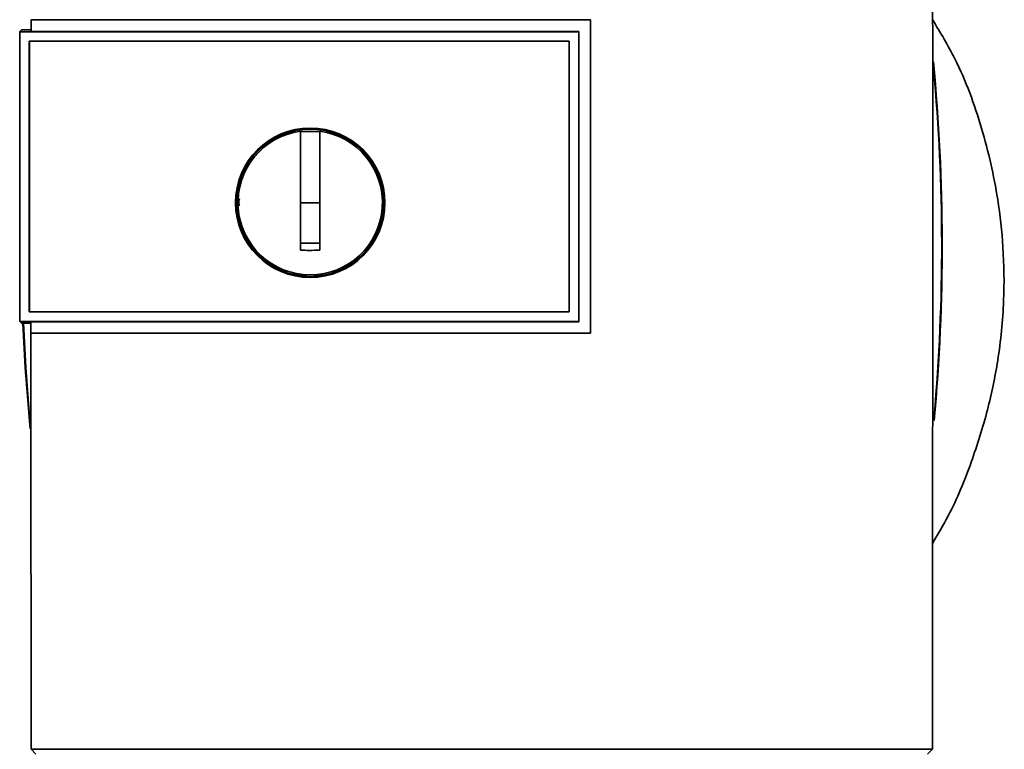
# Paper-space layout 'Blatt1' of a CAD drawing. Units: millimetres. Extents: x 0 to 6300, y 0 to 4455.
# Drawn here: x 1182 to 1284, y 2761 to 2836 of the extents above; entities that cross this region are included whole.
import ezdxf

# ---------------------------------------------------------------- set-up
doc = ezdxf.new("R2010")
doc.units = ezdxf.units.MM

psp = doc.layouts.new('Blatt1')

# ---------------------------------------------------------------- linework, layer by layer
at = {"color": 7, "linetype": 'Continuous', "lineweight": 35, "ltscale": 15}
for p, q in [((1183.62, 2836.15), (1241.35, 2836.15)), ((1183.64, 2836.14), (1183.62, 2836.15)), ((1241.34, 2836.14), (1183.64, 2836.14)), ((1241.35, 2836.15), (1241.34, 2836.14)), ((1241.34, 2803.8), (1241.34, 2836.14)), ((1182.64, 2835.09), (1182.47, 2834.92)), ((1182.47, 2834.91), (1182.47, 2834.92)), ((1182.47, 2805), (1182.47, 2834.92)), ((1182.47, 2834.91), (1182.47, 2805.01)), ((1182.47, 2834.91), (1240.14, 2834.91)), ((1182.64, 2835.09), (1183.64, 2835.09)), ((1240.14, 2834.95), (1183.64, 2834.95)), ((1240.14, 2834.91), (1240.14, 2834.95)), ((1240.14, 2834.91), (1240.14, 2805.01)), ((1183.46, 2833.92), (1183.47, 2833.92)), ((1183.46, 2833.92), (1239.14, 2833.92)), ((1183.46, 2806), (1183.46, 2833.92)), ((1183.47, 2833.92), (1239.14, 2833.92)), ((1183.47, 2806), (1183.47, 2833.92)), ((1239.15, 2833.92), (1239.14, 2833.92)), ((1239.14, 2833.92), (1239.14, 2806)), ((1239.15, 2833.92), (1239.15, 2806)), ((1211.44, 2817.26), (1211.44, 2824.64)), ((1211.44, 2824.62), (1213.44, 2824.62)), ((1213.44, 2817.26), (1211.44, 2817.26)), ((1239.14, 2806), (1183.46, 2806)), ((1183.47, 2806), (1183.46, 2806)), ((1239.14, 2806), (1183.47, 2806)), ((1239.15, 2806), (1239.14, 2806)), ((1240.14, 2805.01), (1182.47, 2805.01)), ((1182.47, 2805), (1182.47, 2805.01)), ((1182.47, 2805), (1182.64, 2804.83)), ((1183.63, 2804.83), (1182.64, 2804.83)), ((1183.63, 2804.97), (1240.14, 2804.97)), ((1240.14, 2804.97), (1240.14, 2805.01)), ((1183.62, 2803.79), (1183.63, 2803.8)), ((1241.35, 2803.79), (1183.62, 2803.79)), ((1183.63, 2803.8), (1241.34, 2803.8)), ((1241.34, 2803.8), (1241.35, 2803.79)), ((1183.65, 2760.85), (1276.63, 2760.85)), ((1184.14, 2760.36), (1183.65, 2760.85)), ((1276.63, 2760.85), (1276.14, 2760.36))]:
    psp.add_line(p, q, dxfattribs=at)
at = {"color": 7, "linetype": 'Continuous', "lineweight": 35, "ltscale": 15, "flags": 128}
for points in [[(1240.14, 2804.97), (1240.14, 2808.72), (1240.14, 2812.47), (1240.14, 2816.22), (1240.14, 2819.96), (1240.14, 2823.71), (1240.14, 2827.46), (1240.14, 2831.21), (1240.14, 2834.95)], [(1183.54, 2793.92), (1183.04, 2800.27), (1182.8, 2804.83)], [(1183.52, 2794.67), (1183.09, 2800.27), (1182.85, 2804.83)]]:
    psp.add_lwpolyline(points, dxfattribs=at)
at = {"color": 7, "linetype": 'Continuous', "lineweight": 35, "ltscale": 225}
for radius in [7.71, 7.6]:
    psp.add_circle((1212.44, 2817.26), radius, dxfattribs=at)
for centre, radius, start, end in [((1078.76, 2812.86), 198.88, 354.7846, 5.4684), ((1078.76, 2812.86), 198.83, 354.9178, 5.2521), ((1212.44, 2817.26), 7.45, 97.714, 82.286)]:
    psp.add_arc(centre, radius, start, end, dxfattribs=at)
at = {"color": 7, "linetype": 'Continuous', "lineweight": 35, "ltscale": 15}
for points, knots in [([(1276.63, 2760.85), (1276.64, 2771.14), (1276.66, 2791.74), (1276.67, 2820.49), (1276.65, 2847.01), (1276.63, 2863.18), (1276.62, 2871.25)], [0, 0, 0, 0, 0.279902, 0.560023, 0.780098, 1, 1, 1, 1]), ([(1183.64, 2834.95), (1183.64, 2835.18), (1183.64, 2835.57), (1183.64, 2835.97), (1183.64, 2836.14)], [0, 0, 0, 0, 0.56, 1, 1, 1, 1]), ([(1241.35, 2836.15), (1241.35, 2830.11), (1241.35, 2819.33), (1241.35, 2808.54), (1241.35, 2803.79)], [0, 0, 0, 0, 0.559997, 1, 1, 1, 1]), ([(1276.65, 2782.1), (1277.2, 2783.04), (1278.78, 2785.71), (1280.67, 2790.35), (1282.36, 2795.71), (1283.52, 2801.29), (1284.08, 2806.92), (1284, 2812.5), (1283.35, 2818.47), (1281.83, 2825.03), (1279.57, 2831.29), (1277.45, 2834.82), (1276.66, 2836.14)], [0, 0, 0, 0, 0.057629, 0.164248, 0.263708, 0.355228, 0.465146, 0.562553, 0.649994, 0.782598, 0.918569, 1, 1, 1, 1]), ([(1213.44, 2824.64), (1213.44, 2823.63), (1213.44, 2821.59), (1213.44, 2818.52), (1213.44, 2815.44), (1213.44, 2813.39), (1213.44, 2812.36)], [0, 0, 0, 0, 0.249026, 0.498705, 0.749028, 1, 1, 1, 1]), ([(1205.13, 2816.94), (1205.1, 2817.05), (1205.03, 2817.3), (1205.1, 2817.55), (1205.15, 2817.69)], [0, 0, 0, 0, 0.424701, 1, 1, 1, 1]), ([(1211.44, 2812.36), (1211.44, 2813.27), (1211.44, 2814.91), (1211.44, 2816.54), (1211.44, 2817.26)], [0, 0, 0, 0, 0.560438, 1, 1, 1, 1]), ([(1213.44, 2813.1), (1213.07, 2813.09), (1212.4, 2813.09), (1211.73, 2813.09), (1211.44, 2813.1)], [0, 0, 0, 0, 0.559999, 1, 1, 1, 1]), ([(1213.44, 2812.36), (1213.07, 2812.35), (1212.4, 2812.34), (1211.73, 2812.35), (1211.44, 2812.36)], [0, 0, 0, 0, 0.559993, 1, 1, 1, 1]), ([(1183.63, 2803.8), (1183.63, 2804.02), (1183.63, 2804.41), (1183.63, 2804.8), (1183.63, 2804.97)], [0, 0, 0, 0, 0.56, 1, 1, 1, 1]), ([(1183.62, 2803.79), (1183.62, 2796.63), (1183.63, 2782.3), (1183.64, 2768), (1183.65, 2760.85)], [0, 0, 0, 0, 0.4998862, 1, 1, 1, 1])]:
    psp.add_open_spline(points, degree=3, knots=knots, dxfattribs=at)

doc.saveas('drawing.dxf')
